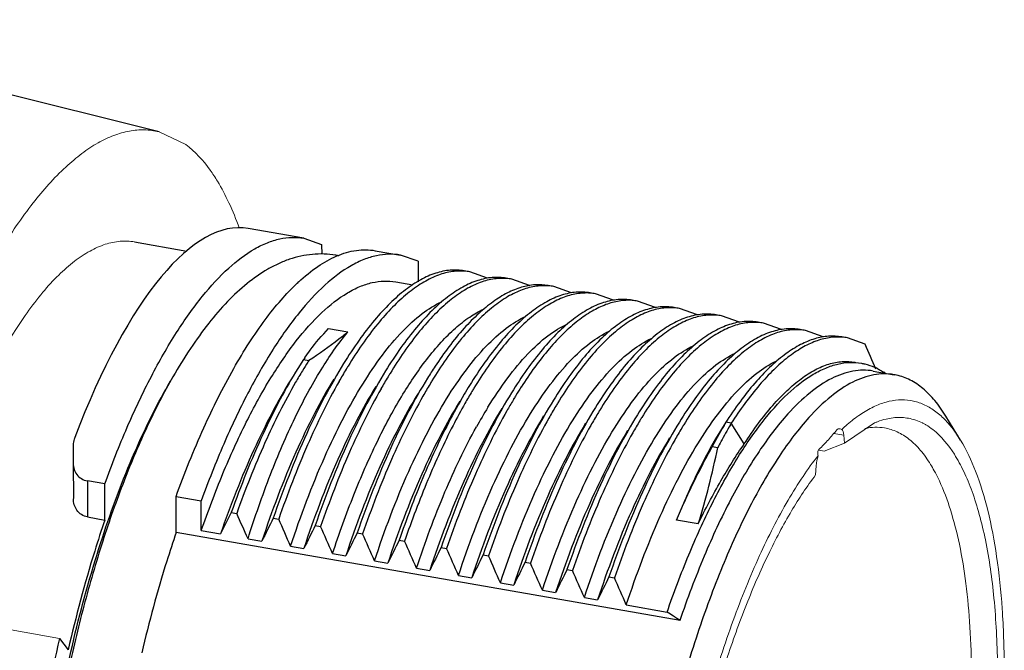
# Model space of a CAD drawing. Units: millimetres. Extents: x 4361 to 4658, y 471 to 683.
# Drawn here: x 4561 to 4578, y 569 to 579 of the extents above; entities that cross this region are included whole.
import ezdxf

# ---------------------------------------------------------------- set-up
doc = ezdxf.new("R2010")
doc.units = ezdxf.units.MM
doc.header["$MEASUREMENT"] = 0
doc.layers.get('0').update_dxf_attribs({"lineweight": 30})
doc.layers.add('02___PRT_ALL_AXES', color=7, linetype='Continuous')
doc.layers.add('06___PRT_ALL_SURFS', color=7, linetype='Continuous')
doc.layers.add('文本', color=4, linetype='Continuous', lineweight=13)

# ---------------------------------------------------------------- blocks, each defined once
blk = doc.blocks.new('n6')
at = {"color": 7, "linetype": 'Continuous'}
for p, q in [((6551.65, -3039.256), (6551.059, -3038.974)), ((6566.216, -3045.853), (6566.886, -3045.407)), ((6566.204, -3045.677), (6565.982, -3045.64)), ((6566.123, -3045.537), (6566.161, -3045.548)), ((6565.768, -3046.031), (6566.216, -3045.853)), ((6566.216, -3045.853), (6566.204, -3045.677)), ((6565.652, -3046.011), (6565.768, -3046.031)), ((6565.592, -3046.353), (6565.581, -3046.554)), ((6545.236, -3049.535), (6548.856, -3050.167))]:
    blk.add_line(p, q, dxfattribs=at)
for centre, radius, start, end in [((6567.384, -3046.526), 1.251, 62.2187, 63.4714), ((6563.112, -3043.279), 3.716, 317.7461, 322.1371), ((6568.785, -3048.349), 3.838, 130.7626, 133.1349), ((6562.705, -3042.914), 4.263, 313.7834, 317.7926), ((6564.739, -3048.355), 3.947, 24.9843, 27.8448)]:
    blk.add_arc(centre, radius, start, end, dxfattribs=at)
for centre, ratio, start_param, end_param in [((6566.094, -3045.837), 0.335152, -0.943275, -0.165645), ((6565.703, -3046.269), 0.335165, 1.141395, 1.919025)]:
    blk.add_ellipse(centre, major_axis=(0.052, 0.296), ratio=ratio, start_param=start_param, end_param=end_param, dxfattribs=at)
for points, knots in [([(6551.059, -3038.974), (6550.953, -3038.948), (6550.733, -3038.919), (6550.394, -3038.947), (6550.047, -3039.047), (6549.695, -3039.216), (6549.338, -3039.453), (6548.837, -3039.876), (6548.216, -3040.578), (6547.511, -3041.62), (6546.83, -3042.879), (6546.185, -3044.328), (6545.802, -3045.367), (6545.618, -3045.912)], [0, 0, 0, 0, 0.034662, 0.070296, 0.108212, 0.149461, 0.194773, 0.24463, 0.358946, 0.493144, 0.646153, 0.816033, 1, 1, 1, 1]), ([(6552.351, -3040.064), (6552.3, -3039.98), (6552.105, -3039.681), (6551.859, -3039.41), (6551.65, -3039.256)], [0, 0, 0, 0, 0.275686, 1, 1, 1, 1]), ([(6552.832, -3041.098), (6552.764, -3040.91), (6552.621, -3040.557), (6552.445, -3040.219), (6552.351, -3040.064)], [0, 0, 0, 0, 0.52514, 1, 1, 1, 1]), ([(6550.517, -3041.406), (6550.413, -3041.388), (6550.192, -3041.379), (6549.856, -3041.451), (6549.514, -3041.605), (6549.169, -3041.837), (6548.82, -3042.145), (6548.471, -3042.528), (6548.124, -3042.982), (6547.648, -3043.706), (6547.082, -3044.771), (6546.471, -3046.218), (6545.924, -3047.84), (6545.619, -3048.983), (6545.48, -3049.575)], [0, 0, 0, 0, 0.031312, 0.064419, 0.100803, 0.141509, 0.187169, 0.238112, 0.29443, 0.356056, 0.494287, 0.650244, 0.820248, 1, 1, 1, 1]), ([(6566.279, -3045.442), (6566.372, -3045.362), (6566.556, -3045.219), (6566.845, -3045.05), (6567.129, -3044.939), (6567.409, -3044.889), (6567.681, -3044.901), (6567.943, -3044.975), (6568.19, -3045.111), (6568.338, -3045.234), (6568.409, -3045.304)], [0, 0, 0, 0, 0.15379, 0.292842, 0.419167, 0.535988, 0.647567, 0.758872, 0.874903, 1, 1, 1, 1]), ([(6566.886, -3045.407), (6566.907, -3045.397), (6566.99, -3045.364), (6567.075, -3045.337), (6567.14, -3045.321)], [0, 0, 0, 0, 0.257847, 1, 1, 1, 1]), ([(6567.14, -3045.321), (6567.241, -3045.297), (6567.445, -3045.271), (6567.65, -3045.302), (6567.746, -3045.33)], [0, 0, 0, 0, 0.509186, 1, 1, 1, 1]), ([(6567.746, -3045.33), (6567.763, -3045.335), (6567.83, -3045.356), (6567.895, -3045.383), (6567.943, -3045.407)], [0, 0, 0, 0, 0.247307, 1, 1, 1, 1]), ([(6567.967, -3045.419), (6567.985, -3045.429), (6568.057, -3045.469), (6568.125, -3045.516), (6568.174, -3045.554)], [0, 0, 0, 0, 0.244126, 1, 1, 1, 1]), ([(6568.409, -3045.304), (6568.443, -3045.337), (6568.584, -3045.486), (6568.704, -3045.653), (6568.785, -3045.787)], [0, 0, 0, 0, 0.23361, 1, 1, 1, 1]), ([(6568.174, -3045.554), (6568.364, -3045.703), (6568.612, -3046.009), (6568.87, -3046.488), (6569.053, -3046.934), (6569.211, -3047.441), (6569.396, -3048.225), (6569.55, -3049.335), (6569.622, -3050.792), (6569.583, -3052.379), (6569.435, -3054.047), (6569.181, -3055.746), (6568.829, -3057.424), (6568.39, -3059.028), (6567.877, -3060.512), (6567.308, -3061.828), (6566.781, -3062.79), (6566.338, -3063.439), (6566.017, -3063.841), (6565.694, -3064.177), (6565.289, -3064.511), (6564.952, -3064.69), (6564.727, -3064.747)], [0, 0, 0, 0, 0.034586, 0.055174, 0.078154, 0.103563, 0.131367, 0.193716, 0.264011, 0.340562, 0.421378, 0.504278, 0.586993, 0.667262, 0.742927, 0.812037, 0.872966, 0.9, 0.924622, 0.946816, 0.966653, 1, 1, 1, 1]), ([(6566.046, -3045.56), (6566.054, -3045.55), (6566.08, -3045.534), (6566.108, -3045.535), (6566.123, -3045.537)], [0, 0, 0, 0, 0.463248, 1, 1, 1, 1]), ([(6567.106, -3045.517), (6567.035, -3045.505), (6566.888, -3045.495), (6566.742, -3045.514), (6566.669, -3045.53)], [0, 0, 0, 0, 0.491421, 1, 1, 1, 1]), ([(6568.121, -3046.322), (6568.054, -3046.212), (6567.913, -3046.013), (6567.666, -3045.767), (6567.397, -3045.596), (6567.203, -3045.534), (6567.106, -3045.517)], [0, 0, 0, 0, 0.289542, 0.54707, 0.780207, 1, 1, 1, 1]), ([(6568.785, -3045.787), (6568.918, -3046.004), (6569.154, -3046.511), (6569.414, -3047.376), (6569.605, -3048.395), (6569.722, -3049.547), (6569.764, -3050.81), (6569.729, -3052.16), (6569.618, -3053.567), (6569.433, -3055.005), (6569.177, -3056.443), (6568.856, -3057.853), (6568.476, -3059.206), (6568.045, -3060.474), (6567.572, -3061.632), (6567.068, -3062.658), (6566.541, -3063.53), (6566.153, -3064.036), (6565.955, -3064.254)], [0, 0, 0, 0, 0.039439, 0.086067, 0.1397, 0.199746, 0.265332, 0.335389, 0.408709, 0.483985, 0.559859, 0.634954, 0.707914, 0.777445, 0.842354, 0.901592, 0.954329, 1, 1, 1, 1]), ([(6565.634, -3046.13), (6565.631, -3046.116), (6565.627, -3046.089), (6565.627, -3046.041), (6565.64, -3046.006), (6565.655, -3045.991)], [0, 0, 0, 0, 0.292687, 0.558821, 1, 1, 1, 1]), ([(6564.948, -3065.04), (6564.845, -3065.085), (6564.639, -3065.156), (6564.321, -3065.188), (6564.013, -3065.137), (6563.723, -3065.004), (6563.453, -3064.793), (6563.206, -3064.508), (6562.98, -3064.153), (6562.778, -3063.728), (6562.6, -3063.238), (6562.387, -3062.469), (6562.2, -3061.367), (6562.093, -3059.904), (6562.099, -3058.294), (6562.22, -3056.584), (6562.452, -3054.827), (6562.787, -3053.076), (6563.216, -3051.384), (6563.725, -3049.803), (6564.299, -3048.38), (6564.834, -3047.325), (6565.286, -3046.599), (6565.517, -3046.278), (6565.634, -3046.13)], [0, 0, 0, 0, 0.015906, 0.030596, 0.044838, 0.059479, 0.075295, 0.092877, 0.112609, 0.134712, 0.159277, 0.186309, 0.247439, 0.317072, 0.393612, 0.475114, 0.55941, 0.644215, 0.727221, 0.806196, 0.879084, 0.944118, 0.973274, 1, 1, 1, 1]), ([(6568.229, -3046.511), (6568.221, -3046.494), (6568.186, -3046.43), (6568.15, -3046.368), (6568.121, -3046.322)], [0, 0, 0, 0, 0.255736, 1, 1, 1, 1]), ([(6563.566, -3064.42), (6563.414, -3064.278), (6563.213, -3064.012), (6562.996, -3063.607), (6562.779, -3063.099), (6562.56, -3062.354), (6562.376, -3061.339), (6562.267, -3060.191), (6562.235, -3058.933), (6562.28, -3057.591), (6562.403, -3056.195), (6562.6, -3054.774), (6562.867, -3053.358), (6563.199, -3051.978), (6563.589, -3050.663), (6564.027, -3049.442), (6564.505, -3048.339), (6565.012, -3047.379), (6565.388, -3046.807), (6565.581, -3046.554)], [0, 0, 0, 0, 0.033256, 0.05249, 0.073579, 0.121386, 0.176503, 0.23827, 0.305728, 0.377709, 0.452897, 0.529875, 0.607176, 0.683322, 0.75687, 0.826454, 0.890831, 0.948952, 1, 1, 1, 1]), ([(6566.182, -3062.62), (6566.336, -3062.375), (6566.637, -3061.845), (6567.047, -3060.984), (6567.433, -3060.029), (6567.917, -3058.621), (6568.415, -3056.74), (6568.827, -3054.418), (6569.006, -3052.475), (6569.038, -3050.98), (6569.005, -3049.942), (6568.918, -3048.982), (6568.777, -3048.115), (6568.585, -3047.355), (6568.413, -3046.894), (6568.317, -3046.687)], [0, 0, 0, 0, 0.052675, 0.110692, 0.173394, 0.239996, 0.381282, 0.526866, 0.668645, 0.735666, 0.798889, 0.857518, 0.910879, 0.958466, 1, 1, 1, 1])]:
    blk.add_open_spline(points, degree=3, knots=knots, dxfattribs=at)
at = {"layer": '02___PRT_ALL_AXES', "color": 7, "linetype": 'Continuous'}
for p, q in [((6554.262, -3041.324), (6553.031, -3041.109)), ((6550.517, -3041.406), (6551.677, -3041.609)), ((6554.261, -3041.324), (6554.655, -3041.46)), ((6554.655, -3041.46), (6554.656, -3041.678)), ((6555.839, -3041.6), (6556.396, -3041.697)), ((6556.79, -3041.832), (6556.396, -3041.697)), ((6556.79, -3041.832), (6556.791, -3042.287)), ((6558.325, -3042.209), (6557.931, -3042.067)), ((6556.293, -3042.288), (6556.672, -3042.354)), ((6559.254, -3042.371), (6558.859, -3042.229)), ((6560.182, -3042.533), (6559.787, -3042.391)), ((6561.11, -3042.695), (6560.715, -3042.553)), ((6562.038, -3042.858), (6561.643, -3042.715)), ((6562.966, -3043.02), (6562.571, -3042.877)), ((6563.894, -3043.182), (6563.499, -3043.039)), ((6564.822, -3043.344), (6564.427, -3043.201)), ((6554.808, -3043.32), (6555.237, -3043.395)), ((6565.75, -3043.506), (6565.356, -3043.363)), ((6566.678, -3043.668), (6566.284, -3043.525)), ((6554.251, -3044.008), (6554.128, -3044.203)), ((6554.251, -3044.008), (6554.372, -3044.029)), ((6566.852, -3044.259), (6567.316, -3044.34)), ((6567.118, -3044.306), (6567.088, -3044.286)), ((6563.595, -3045.393), (6563.368, -3045.758)), ((6563.715, -3045.414), (6563.595, -3045.393)), ((6564.003, -3045.869), (6563.715, -3045.414)), ((6568.785, -3045.787), (6568.46, -3045.256)), ((6563.414, -3045.953), (6563.293, -3045.932)), ((6549.162, -3046.298), (6549.162, -3046.3)), ((6549.162, -3046.3), (6549.164, -3047.079)), ((6549.857, -3046.754), (6549.476, -3046.688)), ((6549.476, -3046.688), (6549.478, -3047.485)), ((6549.86, -3047.552), (6549.857, -3046.754)), ((6551.435, -3047.03), (6551.992, -3047.127)), ((6551.438, -3047.828), (6551.435, -3047.03)), ((6551.994, -3047.785), (6551.992, -3047.127)), ((6552.657, -3047.388), (6552.777, -3047.409)), ((6549.478, -3047.485), (6549.86, -3047.552)), ((6553.584, -3047.514), (6553.705, -3047.535)), ((6562.985, -3047.637), (6562.504, -3047.553)), ((6562.581, -3049.773), (6551.438, -3047.828)), ((6551.994, -3047.785), (6552.418, -3047.859)), ((6554.512, -3047.676), (6554.633, -3047.697)), ((6553.027, -3047.966), (6553.333, -3048.019)), ((6555.44, -3047.838), (6555.561, -3047.859)), ((6556.369, -3048), (6556.489, -3048.021)), ((6553.969, -3048.13), (6554.262, -3048.181)), ((6557.297, -3048.162), (6557.417, -3048.183)), ((6554.897, -3048.292), (6555.19, -3048.343)), ((6555.825, -3048.454), (6556.118, -3048.506)), ((6558.225, -3048.324), (6558.345, -3048.345)), ((6559.153, -3048.486), (6559.274, -3048.507)), ((6556.753, -3048.617), (6557.046, -3048.668)), ((6560.081, -3048.648), (6560.202, -3048.669)), ((6557.681, -3048.779), (6557.974, -3048.83)), ((6561.009, -3048.81), (6561.13, -3048.831)), ((6558.609, -3048.941), (6558.902, -3048.992)), ((6559.537, -3049.103), (6559.83, -3049.154)), ((6560.465, -3049.265), (6560.758, -3049.316)), ((6561.393, -3049.427), (6562.296, -3049.585)), ((6548.856, -3050.167), (6549.05, -3050.419))]:
    blk.add_line(p, q, dxfattribs=at)
for centre, radius, start, end in [((6554.636, -3043.617), 1.944, 78.0481, 80.1585), ((6557.726, -3043.236), 1.187, 80.0925, 85.8342), ((6557.199, -3045.594), 4.499, 132.709, 133.3365), ((6558.655, -3043.398), 1.187, 80.0925, 85.8342), ((6559.583, -3043.56), 1.187, 80.0925, 85.8342), ((6560.511, -3043.722), 1.187, 80.0925, 85.8342), ((6561.439, -3043.884), 1.187, 80.0925, 85.8342), ((6562.367, -3044.046), 1.187, 80.0925, 85.8342), ((6563.295, -3044.208), 1.187, 80.0925, 85.8342), ((6564.223, -3044.37), 1.187, 80.0925, 85.8342), ((6565.151, -3044.533), 1.187, 80.0925, 85.8342), ((6566.08, -3044.695), 1.187, 80.0945, 85.8225), ((6493.804, -3075.217), 79.41, 22.97898, 23.40876), ((6562.786, -3049.503), 10.038, 147.1898, 148.4687), ((6558.076, -3046.558), 4.596, 145.6501, 146.3147), ((6562.397, -3049.253), 9.576, 146.9363, 147.1852), ((6563.666, -3050.045), 11.071, 148.4615, 149.9931), ((6565.117, -3050.196), 11.582, 148.9468, 150.4773), ((6564.528, -3049.843), 10.894, 148.4987, 148.9408), ((6565.456, -3050.005), 10.894, 148.4987, 148.9408), ((6565.369, -3049.589), 9.841, 146.4813, 148.2815), ((6566.341, -3045.411), 1.35, 63.156, 66.4246), ((6567.107, -3045.535), 1.213, 77.4798, 80.0902), ((6566.045, -3050.359), 11.582, 148.9468, 150.4773), ((6566.974, -3050.521), 11.582, 148.9468, 150.4773), ((6566.384, -3050.167), 10.894, 148.4987, 148.9408), ((6567.902, -3050.683), 11.582, 148.9468, 150.4773), ((6567.312, -3050.329), 10.894, 148.4987, 148.9408), ((6567.67, -3050.139), 10.224, 147.2777, 148.5103), ((6569.355, -3051.506), 13.252, 150.4741, 152.8707), ((6568.904, -3050.888), 11.667, 149.1246, 150.4728), ((6568.443, -3050.613), 11.131, 148.9399, 149.1193), ((6568.24, -3050.491), 10.894, 148.4987, 148.9408), ((6569.168, -3050.653), 10.894, 148.4987, 148.9408), ((6567.98, -3050.984), 11.322, 148.4547, 151.006), ((6569.758, -3051.007), 11.582, 148.9468, 150.4773), ((6570.686, -3051.169), 11.582, 148.9468, 150.4773), ((6570.096, -3050.815), 10.894, 148.4987, 148.9408), ((6571.614, -3051.331), 11.582, 148.9468, 150.4773), ((6571.024, -3050.977), 10.894, 148.4987, 148.9408), ((6574.241, -3051.693), 12.371, 149.385, 152.2464), ((6571.74, -3050.64), 9.69, 146.8742, 147.2095), ((6573.574, -3051.253), 11.459, 149.3613, 149.5675), ((6572.542, -3051.493), 11.582, 148.9468, 150.4773), ((6571.953, -3051.139), 10.894, 148.4987, 148.9408), ((6574.242, -3051.642), 12.231, 149.5788, 151.5739), ((6575.378, -3052.266), 13.527, 151.5429, 152.1811), ((6547.024, -3042.672), 16.715, 342.7208, 348.6809), ((6602.924, -3073.085), 56.454, 152.924, 153.4597), ((6459.986, -3089.444), 101.868, 24.02755, 24.37062), ((6600.634, -3071.166), 52.66, 153.3104, 153.9245), ((6468.285, -3085.704), 93.56, 23.67841, 24.07726), ((6601.562, -3071.328), 52.66, 153.3104, 153.9245), ((6469.213, -3085.866), 93.56, 23.67841, 24.07726), ((6602.49, -3071.491), 52.66, 153.3104, 153.9245), ((6470.141, -3086.028), 93.56, 23.67841, 24.07726), ((6603.418, -3071.653), 52.66, 153.3104, 153.9245), ((6471.07, -3086.19), 93.56, 23.67841, 24.07726), ((6604.346, -3071.815), 52.66, 153.3104, 153.9245), ((6471.998, -3086.352), 93.56, 23.67841, 24.07726), ((6605.274, -3071.977), 52.66, 153.3104, 153.9245), ((6472.926, -3086.515), 93.56, 23.67841, 24.07726), ((6606.203, -3072.139), 52.66, 153.3104, 153.9245), ((6473.854, -3086.677), 93.56, 23.67841, 24.07726), ((6607.131, -3072.301), 52.66, 153.3104, 153.9245), ((6474.782, -3086.839), 93.56, 23.67841, 24.07726), ((6608.059, -3072.463), 52.66, 153.3104, 153.9245), ((6475.71, -3087.001), 93.56, 23.67841, 24.07726)]:
    blk.add_arc(centre, radius, start, end, dxfattribs=at)
for centre, major_axis, ratio, start_param, end_param in [((6551.169, -3052.458), (1.849, 11.351), 0.315749, -0.003568, 0.988314), ((6549.204, -3052.115), (-0.015, 11.677), 0.003504, 1.008607, 1.049337)]:
    blk.add_ellipse(centre, major_axis=major_axis, ratio=ratio, start_param=start_param, end_param=end_param, dxfattribs=at)
for points, knots in [([(6549.857, -3046.754), (6550.011, -3046.332), (6550.329, -3045.527), (6550.857, -3044.406), (6551.409, -3043.434), (6551.977, -3042.627), (6552.551, -3041.998), (6553.051, -3041.613), (6553.445, -3041.419), (6553.723, -3041.332), (6553.996, -3041.297), (6554.175, -3041.309), (6554.261, -3041.324)], [0, 0, 0, 0, 0.182446, 0.350588, 0.502183, 0.635647, 0.750257, 0.846658, 0.8889, 0.92791, 0.964574, 1, 1, 1, 1]), ([(6554.968, -3041.702), (6554.883, -3041.687), (6554.71, -3041.668), (6554.45, -3041.676), (6554.193, -3041.716), (6553.941, -3041.787), (6553.696, -3041.885), (6553.375, -3042.053), (6552.989, -3042.324), (6552.555, -3042.729), (6552.139, -3043.212), (6551.738, -3043.77), (6551.489, -3044.175), (6551.366, -3044.388)], [0, 0, 0, 0, 0.054409, 0.10877, 0.163206, 0.217908, 0.273041, 0.329041, 0.444957, 0.568377, 0.701342, 0.845199, 1, 1, 1, 1]), ([(6556.396, -3041.697), (6556.31, -3041.682), (6556.131, -3041.669), (6555.858, -3041.704), (6555.579, -3041.792), (6555.185, -3041.986), (6554.686, -3042.37), (6554.112, -3042.999), (6553.544, -3043.807), (6552.991, -3044.779), (6552.463, -3045.9), (6552.146, -3046.704), (6551.992, -3047.127)], [0, 0, 0, 0, 0.035423, 0.072085, 0.111095, 0.153335, 0.249732, 0.364341, 0.497803, 0.649405, 0.817542, 1, 1, 1, 1]), ([(6554.148, -3042.287), (6554.281, -3042.165), (6554.545, -3041.949), (6554.843, -3041.779), (6554.989, -3041.717)], [0, 0, 0, 0, 0.532806, 1, 1, 1, 1]), ([(6554.989, -3041.717), (6555.127, -3041.658), (6555.408, -3041.574), (6555.702, -3041.576), (6555.839, -3041.6)], [0, 0, 0, 0, 0.520109, 1, 1, 1, 1]), ([(6557.81, -3042.045), (6557.708, -3042.028), (6557.493, -3042.019), (6557.164, -3042.09), (6556.83, -3042.24), (6556.491, -3042.467), (6556.15, -3042.769), (6555.807, -3043.144), (6555.466, -3043.589), (6555.25, -3043.917), (6555.142, -3044.091)], [0, 0, 0, 0, 0.087681, 0.180404, 0.282372, 0.396532, 0.52471, 0.667873, 0.826344, 1, 1, 1, 1]), ([(6557.813, -3042.052), (6557.712, -3042.045), (6557.501, -3042.056), (6557.184, -3042.149), (6556.862, -3042.314), (6556.536, -3042.55), (6556.207, -3042.855), (6555.747, -3043.375), (6555.438, -3043.827), (6555.239, -3044.15)], [0, 0, 0, 0, 0.087286, 0.180823, 0.284053, 0.399332, 0.528093, 0.671076, 1, 1, 1, 1]), ([(6551.435, -3047.03), (6551.621, -3046.518), (6552.007, -3045.557), (6552.568, -3044.431), (6553.041, -3043.645), (6553.389, -3043.138), (6553.741, -3042.698), (6553.988, -3042.438), (6554.112, -3042.321)], [0, 0, 0, 0, 0.299342, 0.568697, 0.690555, 0.803203, 0.90637, 1, 1, 1, 1]), ([(6551.994, -3047.785), (6552.141, -3047.361), (6552.446, -3046.552), (6552.957, -3045.422), (6553.495, -3044.439), (6554.05, -3043.621), (6554.612, -3042.981), (6555.103, -3042.589), (6555.491, -3042.389), (6555.764, -3042.299), (6556.033, -3042.262), (6556.209, -3042.273), (6556.293, -3042.288)], [0, 0, 0, 0, 0.182563, 0.351191, 0.503427, 0.637446, 0.752326, 0.848536, 0.890478, 0.929059, 0.96518, 1, 1, 1, 1]), ([(6558.738, -3042.208), (6558.636, -3042.19), (6558.421, -3042.181), (6558.092, -3042.252), (6557.758, -3042.402), (6557.419, -3042.629), (6557.078, -3042.931), (6556.735, -3043.306), (6556.394, -3043.751), (6556.178, -3044.079), (6556.07, -3044.253)], [0, 0, 0, 0, 0.087681, 0.180404, 0.282372, 0.396532, 0.52471, 0.667873, 0.826344, 1, 1, 1, 1]), ([(6558.741, -3042.214), (6558.64, -3042.207), (6558.429, -3042.218), (6558.112, -3042.311), (6557.79, -3042.476), (6557.464, -3042.712), (6557.136, -3043.017), (6556.675, -3043.537), (6556.366, -3043.989), (6556.167, -3044.313)], [0, 0, 0, 0, 0.087286, 0.180823, 0.284053, 0.399332, 0.528093, 0.671076, 1, 1, 1, 1]), ([(6559.669, -3042.376), (6559.568, -3042.369), (6559.357, -3042.381), (6559.04, -3042.473), (6558.718, -3042.638), (6558.392, -3042.874), (6558.064, -3043.179), (6557.603, -3043.699), (6557.294, -3044.151), (6557.095, -3044.475)], [0, 0, 0, 0, 0.087286, 0.180823, 0.284053, 0.399332, 0.528093, 0.671076, 1, 1, 1, 1]), ([(6559.666, -3042.37), (6559.571, -3042.353), (6559.37, -3042.343), (6559.063, -3042.402), (6558.75, -3042.531), (6558.433, -3042.728), (6558.114, -3042.992), (6557.663, -3043.452), (6557.36, -3043.861), (6557.165, -3044.155)], [0, 0, 0, 0, 0.090095, 0.184776, 0.287952, 0.402463, 0.530164, 0.672117, 1, 1, 1, 1]), ([(6560.594, -3042.532), (6560.492, -3042.514), (6560.277, -3042.505), (6559.949, -3042.576), (6559.614, -3042.726), (6559.276, -3042.953), (6558.934, -3043.255), (6558.592, -3043.63), (6558.25, -3044.076), (6558.034, -3044.403), (6557.927, -3044.577)], [0, 0, 0, 0, 0.087681, 0.180404, 0.282372, 0.396532, 0.52471, 0.667873, 0.826344, 1, 1, 1, 1]), ([(6560.597, -3042.538), (6560.496, -3042.531), (6560.286, -3042.543), (6559.968, -3042.635), (6559.646, -3042.801), (6559.32, -3043.036), (6558.992, -3043.341), (6558.531, -3043.861), (6558.222, -3044.313), (6558.024, -3044.637)], [0, 0, 0, 0, 0.087286, 0.180823, 0.284053, 0.399332, 0.528093, 0.671076, 1, 1, 1, 1]), ([(6553.969, -3048.13), (6554.189, -3047.461), (6554.549, -3046.503), (6555.114, -3045.321), (6555.538, -3044.568), (6555.971, -3043.924), (6556.409, -3043.398), (6556.846, -3042.995), (6557.158, -3042.799), (6557.311, -3042.728)], [0, 0, 0, 0, 0.326078, 0.472543, 0.60611, 0.725793, 0.831077, 0.922103, 1, 1, 1, 1]), ([(6561.522, -3042.694), (6561.421, -3042.676), (6561.205, -3042.668), (6560.877, -3042.738), (6560.542, -3042.888), (6560.204, -3043.115), (6559.862, -3043.417), (6559.52, -3043.792), (6559.178, -3044.238), (6558.962, -3044.565), (6558.855, -3044.739)], [0, 0, 0, 0, 0.087681, 0.180404, 0.282372, 0.396532, 0.52471, 0.667873, 0.826344, 1, 1, 1, 1]), ([(6561.525, -3042.7), (6561.429, -3042.693), (6561.229, -3042.703), (6560.927, -3042.787), (6560.619, -3042.936), (6560.309, -3043.151), (6559.995, -3043.428), (6559.556, -3043.902), (6559.259, -3044.316), (6559.069, -3044.613)], [0, 0, 0, 0, 0.088905, 0.183724, 0.287729, 0.403216, 0.531639, 0.6738, 1, 1, 1, 1]), ([(6556.979, -3044.003), (6557.08, -3043.872), (6557.28, -3043.632), (6557.597, -3043.316), (6557.912, -3043.067), (6558.131, -3042.94), (6558.239, -3042.89)], [0, 0, 0, 0, 0.291428, 0.554293, 0.78969, 1, 1, 1, 1]), ([(6562.451, -3042.856), (6562.349, -3042.838), (6562.133, -3042.83), (6561.805, -3042.9), (6561.47, -3043.05), (6561.132, -3043.277), (6560.79, -3043.58), (6560.448, -3043.954), (6560.106, -3044.4), (6559.891, -3044.727), (6559.783, -3044.901)], [0, 0, 0, 0, 0.087681, 0.180404, 0.282372, 0.396532, 0.52471, 0.667873, 0.826344, 1, 1, 1, 1]), ([(6562.453, -3042.863), (6562.353, -3042.855), (6562.142, -3042.867), (6561.825, -3042.959), (6561.502, -3043.125), (6561.176, -3043.361), (6560.848, -3043.665), (6560.388, -3044.185), (6560.078, -3044.637), (6559.88, -3044.961)], [0, 0, 0, 0, 0.087286, 0.180823, 0.284053, 0.399332, 0.528093, 0.671076, 1, 1, 1, 1]), ([(6563.379, -3043.018), (6563.277, -3043), (6563.061, -3042.992), (6562.733, -3043.062), (6562.398, -3043.212), (6562.06, -3043.44), (6561.719, -3043.742), (6561.376, -3044.117), (6561.035, -3044.562), (6560.819, -3044.889), (6560.711, -3045.064)], [0, 0, 0, 0, 0.087681, 0.180404, 0.282372, 0.396532, 0.52471, 0.667873, 0.826344, 1, 1, 1, 1]), ([(6563.381, -3043.025), (6563.281, -3043.017), (6563.07, -3043.029), (6562.753, -3043.122), (6562.43, -3043.287), (6562.104, -3043.523), (6561.776, -3043.827), (6561.316, -3044.347), (6561.006, -3044.799), (6560.808, -3045.123)], [0, 0, 0, 0, 0.087286, 0.180823, 0.284053, 0.399332, 0.528093, 0.671076, 1, 1, 1, 1]), ([(6555.825, -3048.454), (6556.045, -3047.785), (6556.406, -3046.827), (6556.971, -3045.645), (6557.394, -3044.892), (6557.828, -3044.248), (6558.265, -3043.722), (6558.703, -3043.32), (6559.014, -3043.123), (6559.167, -3043.052)], [0, 0, 0, 0, 0.326077, 0.472542, 0.606109, 0.725792, 0.831076, 0.922103, 1, 1, 1, 1]), ([(6558.331, -3045.061), (6558.469, -3044.838), (6558.743, -3044.428), (6559.185, -3043.894), (6559.626, -3043.485), (6559.94, -3043.286), (6560.095, -3043.215)], [0, 0, 0, 0, 0.30422, 0.571658, 0.802627, 1, 1, 1, 1]), ([(6564.307, -3043.18), (6564.205, -3043.162), (6563.989, -3043.154), (6563.661, -3043.224), (6563.327, -3043.375), (6562.988, -3043.602), (6562.647, -3043.904), (6562.304, -3044.279), (6561.963, -3044.724), (6561.747, -3045.051), (6561.639, -3045.226)], [0, 0, 0, 0, 0.087681, 0.180404, 0.282372, 0.396532, 0.52471, 0.667873, 0.826344, 1, 1, 1, 1]), ([(6564.309, -3043.187), (6564.209, -3043.179), (6563.998, -3043.191), (6563.681, -3043.284), (6563.359, -3043.449), (6563.033, -3043.685), (6562.704, -3043.989), (6562.244, -3044.51), (6561.935, -3044.961), (6561.736, -3045.285)], [0, 0, 0, 0, 0.087286, 0.180823, 0.284053, 0.399332, 0.528093, 0.671076, 1, 1, 1, 1]), ([(6553.027, -3047.966), (6553.178, -3047.487), (6553.492, -3046.581), (6554.028, -3045.329), (6554.594, -3044.271), (6555.019, -3043.657), (6555.237, -3043.395)], [0, 0, 0, 0, 0.295091, 0.563205, 0.799331, 1, 1, 1, 1]), ([(6554.281, -3043.964), (6554.319, -3043.909), (6554.481, -3043.683), (6554.662, -3043.472), (6554.808, -3043.32)], [0, 0, 0, 0, 0.240789, 1, 1, 1, 1]), ([(6555.237, -3043.395), (6555.172, -3043.45), (6554.894, -3043.675), (6554.6, -3043.881), (6554.372, -3044.029)], [0, 0, 0, 0, 0.239547, 1, 1, 1, 1]), ([(6557.681, -3048.779), (6557.902, -3048.11), (6558.262, -3047.152), (6558.827, -3045.97), (6559.251, -3045.216), (6559.684, -3044.573), (6560.122, -3044.047), (6560.559, -3043.644), (6560.87, -3043.447), (6561.023, -3043.377)], [0, 0, 0, 0, 0.326078, 0.472543, 0.60611, 0.725793, 0.831077, 0.922103, 1, 1, 1, 1]), ([(6565.235, -3043.342), (6565.133, -3043.325), (6564.918, -3043.316), (6564.589, -3043.386), (6564.255, -3043.537), (6563.916, -3043.764), (6563.575, -3044.066), (6563.232, -3044.441), (6562.891, -3044.886), (6562.675, -3045.214), (6562.567, -3045.388)], [0, 0, 0, 0, 0.087681, 0.180404, 0.282372, 0.396532, 0.52471, 0.667873, 0.826344, 1, 1, 1, 1]), ([(6565.238, -3043.349), (6565.137, -3043.341), (6564.926, -3043.353), (6564.609, -3043.446), (6564.287, -3043.611), (6563.961, -3043.847), (6563.632, -3044.151), (6563.172, -3044.672), (6562.863, -3045.123), (6562.664, -3045.447)], [0, 0, 0, 0, 0.087286, 0.180823, 0.284053, 0.399332, 0.528093, 0.671076, 1, 1, 1, 1]), ([(6558.609, -3048.941), (6558.83, -3048.272), (6559.19, -3047.314), (6559.755, -3046.132), (6560.179, -3045.378), (6560.612, -3044.735), (6561.05, -3044.209), (6561.487, -3043.806), (6561.798, -3043.609), (6561.951, -3043.539)], [0, 0, 0, 0, 0.326078, 0.472543, 0.60611, 0.725793, 0.831077, 0.922103, 1, 1, 1, 1]), ([(6566.163, -3043.504), (6566.066, -3043.487), (6565.862, -3043.478), (6565.55, -3043.539), (6565.233, -3043.673), (6564.911, -3043.876), (6564.587, -3044.148), (6564.261, -3044.487), (6563.935, -3044.89), (6563.729, -3045.187), (6563.625, -3045.345)], [0, 0, 0, 0, 0.089538, 0.183765, 0.286649, 0.401059, 0.528835, 0.671024, 0.828104, 1, 1, 1, 1]), ([(6566.166, -3043.511), (6566.07, -3043.504), (6565.87, -3043.514), (6565.569, -3043.596), (6565.263, -3043.745), (6564.953, -3043.959), (6564.64, -3044.235), (6564.202, -3044.706), (6563.906, -3045.118), (6563.715, -3045.414)], [0, 0, 0, 0, 0.088988, 0.183874, 0.287916, 0.403415, 0.531815, 0.673929, 1, 1, 1, 1]), ([(6559.537, -3049.103), (6559.758, -3048.434), (6560.118, -3047.476), (6560.683, -3046.294), (6561.107, -3045.54), (6561.54, -3044.897), (6561.978, -3044.371), (6562.415, -3043.968), (6562.726, -3043.771), (6562.879, -3043.701)], [0, 0, 0, 0, 0.326078, 0.472543, 0.606111, 0.725793, 0.831078, 0.922103, 1, 1, 1, 1]), ([(6560.465, -3049.265), (6560.686, -3048.596), (6561.046, -3047.638), (6561.611, -3046.456), (6562.035, -3045.702), (6562.468, -3045.059), (6562.906, -3044.533), (6563.343, -3044.13), (6563.655, -3043.933), (6563.807, -3043.863)], [0, 0, 0, 0, 0.326078, 0.472543, 0.60611, 0.725793, 0.831077, 0.922103, 1, 1, 1, 1]), ([(6555.142, -3044.091), (6554.996, -3044.328), (6554.708, -3044.836), (6554.159, -3045.965), (6553.804, -3046.877), (6553.584, -3047.514)], [0, 0, 0, 0, 0.222, 0.463952, 1, 1, 1, 1]), ([(6554.897, -3048.292), (6555.041, -3047.855), (6555.341, -3047.022), (6555.847, -3045.862), (6556.381, -3044.859), (6556.776, -3044.265), (6556.979, -3044.003)], [0, 0, 0, 0, 0.288676, 0.554148, 0.792276, 1, 1, 1, 1]), ([(6561.393, -3049.427), (6561.613, -3048.763), (6561.97, -3047.812), (6562.53, -3046.637), (6562.95, -3045.886), (6563.38, -3045.244), (6563.814, -3044.717), (6564.248, -3044.311), (6564.557, -3044.111), (6564.709, -3044.038)], [0, 0, 0, 0, 0.325154, 0.471372, 0.604863, 0.72465, 0.830209, 0.921643, 1, 1, 1, 1]), ([(6562.296, -3049.585), (6562.443, -3049.16), (6562.748, -3048.351), (6563.259, -3047.222), (6563.797, -3046.239), (6564.352, -3045.42), (6564.914, -3044.781), (6565.405, -3044.388), (6565.793, -3044.189), (6566.066, -3044.098), (6566.335, -3044.061), (6566.511, -3044.073), (6566.595, -3044.087)], [0, 0, 0, 0, 0.182562, 0.351189, 0.503425, 0.637444, 0.752324, 0.848535, 0.890478, 0.929059, 0.96518, 1, 1, 1, 1]), ([(6564.003, -3045.869), (6564.103, -3045.714), (6564.302, -3045.423), (6564.617, -3045.028), (6564.932, -3044.697), (6565.245, -3044.43), (6565.556, -3044.23), (6565.863, -3044.098), (6566.164, -3044.038), (6566.361, -3044.047), (6566.455, -3044.063)], [0, 0, 0, 0, 0.1724, 0.329901, 0.472365, 0.600246, 0.714579, 0.817196, 0.910995, 1, 1, 1, 1]), ([(6566.595, -3044.087), (6566.619, -3044.092), (6566.717, -3044.112), (6566.812, -3044.144), (6566.881, -3044.174)], [0, 0, 0, 0, 0.248214, 1, 1, 1, 1]), ([(6554.128, -3044.203), (6553.99, -3044.426), (6553.721, -3044.9), (6553.203, -3045.951), (6552.866, -3046.798), (6552.657, -3047.388)], [0, 0, 0, 0, 0.223035, 0.465216, 1, 1, 1, 1]), ([(6556.07, -3044.253), (6555.924, -3044.49), (6555.637, -3044.998), (6555.087, -3046.127), (6554.732, -3047.039), (6554.512, -3047.676)], [0, 0, 0, 0, 0.222, 0.463952, 1, 1, 1, 1]), ([(6566.852, -3044.259), (6566.779, -3044.247), (6566.629, -3044.234), (6566.315, -3044.265), (6565.902, -3044.416), (6565.419, -3044.746), (6565.119, -3045.039), (6564.968, -3045.206)], [0, 0, 0, 0, 0.100717, 0.204325, 0.429656, 0.692158, 1, 1, 1, 1]), ([(6567.316, -3044.34), (6567.243, -3044.328), (6567.093, -3044.315), (6566.779, -3044.346), (6566.367, -3044.497), (6565.883, -3044.827), (6565.583, -3045.121), (6565.432, -3045.287)], [0, 0, 0, 0, 0.100721, 0.204333, 0.429648, 0.692176, 1, 1, 1, 1]), ([(6566.951, -3044.207), (6566.962, -3044.213), (6567.009, -3044.237), (6567.055, -3044.264), (6567.088, -3044.286)], [0, 0, 0, 0, 0.246893, 1, 1, 1, 1]), ([(6548.664, -3060.332), (6548.606, -3060.066), (6548.506, -3059.504), (6548.368, -3058.284), (6548.319, -3056.608), (6548.437, -3054.479), (6548.726, -3052.265), (6549.174, -3050.069), (6549.76, -3047.99), (6550.357, -3046.387), (6550.889, -3045.243), (6551.169, -3044.724), (6551.313, -3044.48)], [0, 0, 0, 0, 0.050103, 0.104658, 0.225231, 0.357327, 0.495682, 0.634624, 0.768449, 0.891775, 0.948029, 1, 1, 1, 1]), ([(6551.366, -3044.388), (6551.164, -3044.739), (6550.777, -3045.493), (6550.262, -3046.708), (6549.793, -3048.039), (6549.379, -3049.462), (6549.028, -3050.949), (6548.745, -3052.47), (6548.537, -3053.996), (6548.45, -3055.013), (6548.42, -3055.517)], [0, 0, 0, 0, 0.104679, 0.218862, 0.341089, 0.469486, 0.601909, 0.736048, 0.869529, 1, 1, 1, 1]), ([(6553.972, -3044.455), (6553.826, -3044.692), (6553.539, -3045.199), (6552.991, -3046.322), (6552.637, -3047.228), (6552.418, -3047.859)], [0, 0, 0, 0, 0.223213, 0.465648, 1, 1, 1, 1]), ([(6554.079, -3044.508), (6553.829, -3044.94), (6553.355, -3045.891), (6552.965, -3046.88), (6552.777, -3047.409)], [0, 0, 0, 0, 0.470038, 1, 1, 1, 1]), ([(6554.925, -3044.442), (6554.773, -3044.687), (6554.477, -3045.215), (6553.913, -3046.395), (6553.554, -3047.351), (6553.333, -3048.019)], [0, 0, 0, 0, 0.220449, 0.462118, 1, 1, 1, 1]), ([(6555.04, -3044.489), (6554.782, -3044.943), (6554.295, -3045.942), (6553.897, -3046.979), (6553.705, -3047.535)], [0, 0, 0, 0, 0.470193, 1, 1, 1, 1]), ([(6556.998, -3044.415), (6556.852, -3044.652), (6556.565, -3045.16), (6556.015, -3046.289), (6555.66, -3047.201), (6555.44, -3047.838)], [0, 0, 0, 0, 0.222, 0.463952, 1, 1, 1, 1]), ([(6568.46, -3045.256), (6568.387, -3045.136), (6568.235, -3044.918), (6567.97, -3044.646), (6567.683, -3044.451), (6567.474, -3044.374), (6567.37, -3044.351)], [0, 0, 0, 0, 0.28891, 0.546901, 0.780675, 1, 1, 1, 1]), ([(6555.853, -3044.604), (6555.701, -3044.85), (6555.405, -3045.377), (6554.841, -3046.557), (6554.482, -3047.514), (6554.262, -3048.181)], [0, 0, 0, 0, 0.220449, 0.462118, 1, 1, 1, 1]), ([(6555.968, -3044.652), (6555.71, -3045.105), (6555.223, -3046.104), (6554.825, -3047.141), (6554.633, -3047.697)], [0, 0, 0, 0, 0.470193, 1, 1, 1, 1]), ([(6556.781, -3044.767), (6556.629, -3045.012), (6556.333, -3045.539), (6555.769, -3046.719), (6555.41, -3047.676), (6555.19, -3048.343)], [0, 0, 0, 0, 0.220449, 0.462118, 1, 1, 1, 1]), ([(6558.855, -3044.739), (6558.708, -3044.976), (6558.421, -3045.484), (6557.871, -3046.613), (6557.516, -3047.526), (6557.297, -3048.162)], [0, 0, 0, 0, 0.222, 0.463952, 1, 1, 1, 1]), ([(6557.927, -3044.577), (6557.886, -3044.642), (6557.722, -3044.914), (6557.57, -3045.192), (6557.459, -3045.407)], [0, 0, 0, 0, 0.24015, 1, 1, 1, 1]), ([(6556.896, -3044.814), (6556.639, -3045.267), (6556.151, -3046.267), (6555.753, -3047.303), (6555.561, -3047.859)], [0, 0, 0, 0, 0.470193, 1, 1, 1, 1]), ([(6557.709, -3044.929), (6557.558, -3045.174), (6557.261, -3045.701), (6556.698, -3046.881), (6556.338, -3047.838), (6556.118, -3048.506)], [0, 0, 0, 0, 0.220449, 0.462118, 1, 1, 1, 1]), ([(6559.783, -3044.901), (6559.636, -3045.139), (6559.349, -3045.646), (6558.799, -3046.776), (6558.444, -3047.688), (6558.225, -3048.324)], [0, 0, 0, 0, 0.222, 0.463952, 1, 1, 1, 1]), ([(6558.637, -3045.091), (6558.486, -3045.336), (6558.189, -3045.863), (6557.626, -3047.044), (6557.266, -3048), (6557.046, -3048.668)], [0, 0, 0, 0, 0.220449, 0.462118, 1, 1, 1, 1]), ([(6558.752, -3045.138), (6558.495, -3045.592), (6558.007, -3046.591), (6557.609, -3047.627), (6557.417, -3048.183)], [0, 0, 0, 0, 0.470193, 1, 1, 1, 1]), ([(6560.711, -3045.064), (6560.564, -3045.301), (6560.277, -3045.808), (6559.727, -3046.938), (6559.372, -3047.85), (6559.153, -3048.486)], [0, 0, 0, 0, 0.222, 0.463952, 1, 1, 1, 1]), ([(6564.968, -3045.206), (6564.733, -3045.465), (6564.276, -3046.074), (6563.663, -3047.132), (6563.082, -3048.384), (6562.74, -3049.293), (6562.575, -3049.773)], [0, 0, 0, 0, 0.202154, 0.4387, 0.706305, 1, 1, 1, 1]), ([(6557.459, -3045.407), (6557.253, -3045.804), (6556.861, -3046.657), (6556.529, -3047.536), (6556.369, -3048)], [0, 0, 0, 0, 0.476694, 1, 1, 1, 1]), ([(6559.565, -3045.253), (6559.414, -3045.498), (6559.118, -3046.025), (6558.554, -3047.206), (6558.194, -3048.162), (6557.974, -3048.83)], [0, 0, 0, 0, 0.220449, 0.462118, 1, 1, 1, 1]), ([(6559.68, -3045.3), (6559.423, -3045.754), (6558.935, -3046.753), (6558.537, -3047.79), (6558.345, -3048.345)], [0, 0, 0, 0, 0.470193, 1, 1, 1, 1]), ([(6560.494, -3045.415), (6560.342, -3045.66), (6560.046, -3046.187), (6559.482, -3047.368), (6559.122, -3048.324), (6558.902, -3048.992)], [0, 0, 0, 0, 0.220449, 0.462118, 1, 1, 1, 1]), ([(6561.639, -3045.226), (6561.492, -3045.463), (6561.205, -3045.97), (6560.656, -3047.1), (6560.3, -3048.012), (6560.081, -3048.648)], [0, 0, 0, 0, 0.222, 0.463952, 1, 1, 1, 1]), ([(6562.567, -3045.388), (6562.42, -3045.625), (6562.133, -3046.132), (6561.584, -3047.262), (6561.229, -3048.174), (6561.009, -3048.81)], [0, 0, 0, 0, 0.222, 0.463952, 1, 1, 1, 1]), ([(6565.432, -3045.287), (6565.316, -3045.416), (6565.085, -3045.696), (6564.629, -3046.341), (6564.083, -3047.297), (6563.486, -3048.609), (6562.94, -3050.092), (6562.462, -3051.707), (6562.063, -3053.409), (6561.756, -3055.154), (6561.547, -3056.893), (6561.444, -3058.579), (6561.448, -3060.166), (6561.559, -3061.612), (6561.744, -3062.706), (6561.95, -3063.476), (6562.122, -3063.973), (6562.318, -3064.409), (6562.535, -3064.781), (6562.773, -3065.087), (6563.032, -3065.324), (6563.31, -3065.49), (6563.509, -3065.552), (6563.608, -3065.569)], [0, 0, 0, 0, 0.023825, 0.049905, 0.108507, 0.174938, 0.247854, 0.325614, 0.406381, 0.488202, 0.569085, 0.647073, 0.72032, 0.787171, 0.846261, 0.872596, 0.896689, 0.91853, 0.938181, 0.955794, 0.971649, 0.986184, 1, 1, 1, 1]), ([(6557.561, -3045.464), (6557.359, -3045.856), (6556.974, -3046.698), (6556.647, -3047.564), (6556.489, -3048.021)], [0, 0, 0, 0, 0.477167, 1, 1, 1, 1]), ([(6556.753, -3048.617), (6556.941, -3048.047), (6557.333, -3046.985), (6557.819, -3045.961), (6558.077, -3045.496)], [0, 0, 0, 0, 0.530117, 1, 1, 1, 1]), ([(6560.608, -3045.462), (6560.351, -3045.916), (6559.863, -3046.915), (6559.465, -3047.952), (6559.274, -3048.507)], [0, 0, 0, 0, 0.470193, 1, 1, 1, 1]), ([(6561.422, -3045.577), (6561.27, -3045.822), (6560.974, -3046.35), (6560.41, -3047.53), (6560.051, -3048.486), (6559.83, -3049.154)], [0, 0, 0, 0, 0.220449, 0.462118, 1, 1, 1, 1]), ([(6561.536, -3045.624), (6561.279, -3046.078), (6560.792, -3047.077), (6560.393, -3048.114), (6560.202, -3048.669)], [0, 0, 0, 0, 0.470193, 1, 1, 1, 1]), ([(6549.193, -3045.726), (6549.188, -3045.74), (6549.17, -3045.793), (6549.162, -3045.849), (6549.162, -3045.891)], [0, 0, 0, 0, 0.255349, 1, 1, 1, 1]), ([(6562.35, -3045.739), (6562.198, -3045.984), (6561.902, -3046.512), (6561.338, -3047.692), (6560.979, -3048.648), (6560.758, -3049.316)], [0, 0, 0, 0, 0.220449, 0.462118, 1, 1, 1, 1]), ([(6562.464, -3045.786), (6562.207, -3046.24), (6561.72, -3047.239), (6561.321, -3048.276), (6561.13, -3048.831)], [0, 0, 0, 0, 0.470193, 1, 1, 1, 1]), ([(6563.368, -3045.758), (6563.209, -3046.029), (6562.9, -3046.618), (6562.635, -3047.228), (6562.504, -3047.553)], [0, 0, 0, 0, 0.472809, 1, 1, 1, 1]), ([(6562.985, -3047.637), (6563.14, -3047.315), (6563.456, -3046.712), (6563.818, -3046.134), (6564.003, -3045.869)], [0, 0, 0, 0, 0.525151, 1, 1, 1, 1]), ([(6562.504, -3047.553), (6562.562, -3047.416), (6562.805, -3046.866), (6563.076, -3046.328), (6563.293, -3045.932)], [0, 0, 0, 0, 0.248083, 1, 1, 1, 1]), ([(6549.162, -3046.3), (6549.162, -3046.344), (6549.174, -3046.432), (6549.235, -3046.552), (6549.339, -3046.647), (6549.429, -3046.679), (6549.476, -3046.688)], [0, 0, 0, 0, 0.241963, 0.483914, 0.733918, 1, 1, 1, 1]), ([(6549.478, -3047.485), (6549.43, -3047.477), (6549.339, -3047.442), (6549.236, -3047.342), (6549.176, -3047.216), (6549.164, -3047.125), (6549.164, -3047.08)], [0, 0, 0, 0, 0.262572, 0.511642, 0.755237, 1, 1, 1, 1]), ([(6549.86, -3047.552), (6549.782, -3047.78), (6549.474, -3048.724), (6549.218, -3049.685), (6549.05, -3050.419)], [0, 0, 0, 0, 0.242175, 1, 1, 1, 1]), ([(6551.438, -3047.828), (6551.365, -3048.039), (6551.078, -3048.915), (6550.837, -3049.805), (6550.677, -3050.484)], [0, 0, 0, 0, 0.242512, 1, 1, 1, 1]), ([(6562.581, -3049.773), (6562.558, -3049.757), (6562.51, -3049.725), (6562.415, -3049.662), (6562.344, -3049.616), (6562.296, -3049.585)], [0, 0, 0, 0, 0.250101, 0.500138, 1, 1, 1, 1]), ([(6548.856, -3050.167), (6548.669, -3050.974), (6548.356, -3052.593), (6548.068, -3055.001), (6547.983, -3056.96), (6548.02, -3058.441), (6548.096, -3059.458), (6548.221, -3060.396), (6548.392, -3061.245), (6548.608, -3061.994), (6548.867, -3062.636), (6549.166, -3063.164), (6549.505, -3063.573), (6549.883, -3063.857), (6550.166, -3063.957), (6550.304, -3063.981)], [0, 0, 0, 0, 0.169266, 0.336762, 0.495598, 0.569776, 0.639493, 0.704132, 0.763193, 0.816317, 0.863345, 0.904392, 0.939982, 0.971229, 1, 1, 1, 1])]:
    blk.add_open_spline(points, degree=3, knots=knots, dxfattribs=at)
at = {"layer": '06___PRT_ALL_SURFS', "color": 7, "linetype": 'Continuous'}
blk.add_lwpolyline([(6551.059, -3038.974), (6547.362, -3038.054), (6543.938, -3037.177), (6541.365, -3036.496)], dxfattribs=at)

msp = doc.modelspace()

# ---------------------------------------------------------------- block references
at = {"layer": '文本', "lineweight": 15, "xscale": 0.75, "yscale": 0.75, "zscale": 0.75}
msp.add_blockref('n6', (-349.492, 2856.488), dxfattribs=at)

doc.saveas('drawing.dxf')
